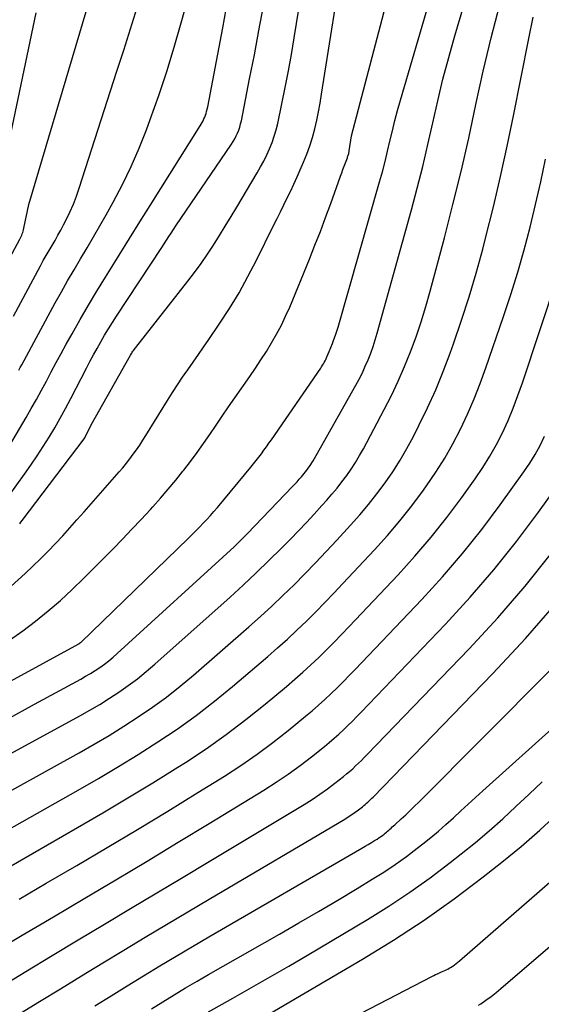
# Model space of a CAD drawing. Units: inches. Extents: x 2609456 to 2612402, y 1499167 to 1502103.
# Drawn here: x 2611086 to 2611137, y 1499441 to 1499538 of the extents above; entities that cross this region are included whole.
import ezdxf

# ---------------------------------------------------------------- set-up
doc = ezdxf.new("R2010")
doc.units = ezdxf.units.IN
doc.header["$MEASUREMENT"] = 0
doc.layers.add('Tile_2735_10_NW_contour_2ft', color=124, linetype='Continuous')

msp = doc.modelspace()

# ---------------------------------------------------------------- linework, layer by layer
at = {"layer": 'Tile_2735_10_NW_contour_2ft'}
for points in [[(2611085.586, 1499488.148, 8730), (2611085.709, 1499488.306, 8730), (2611085.831, 1499488.464, 8730), (2611091.92, 1499496.521, 8730), (2611091.983, 1499496.615, 8730), (2611092.63, 1499497.89, 8730), (2611096.482, 1499504.752, 8730), (2611096.54, 1499504.852, 8730), (2611096.601, 1499504.951, 8730), (2611096.664, 1499505.047, 8730), (2611096.73, 1499505.143, 8730), (2611096.798, 1499505.236, 8730), (2611096.866, 1499505.329, 8730), (2611096.936, 1499505.421, 8730), (2611097.007, 1499505.513, 8730), (2611102.132, 1499512.014, 8730), (2611102.795, 1499512.884, 8730), (2611103.439, 1499513.767, 8730), (2611104.054, 1499514.671, 8730), (2611104.65, 1499515.588, 8730), (2611105.229, 1499516.517, 8730), (2611105.804, 1499517.448, 8730), (2611106.372, 1499518.383, 8730), (2611106.937, 1499519.321, 8730), (2611108.958, 1499522.698, 8730), (2611109.286, 1499523.273, 8730), (2611109.599, 1499523.856, 8730), (2611109.889, 1499524.45, 8730), (2611110.164, 1499525.053, 8730), (2611110.408, 1499525.668, 8730), (2611110.628, 1499526.29, 8730), (2611110.81, 1499526.925, 8730), (2611110.967, 1499527.567, 8730), (2611111.379, 1499529.494, 8730), (2611111.711, 1499531.108, 8730), (2611112.028, 1499532.725, 8730), (2611112.32, 1499534.347, 8730), (2611112.596, 1499535.972, 8730), (2611115.419, 1499553.341, 8730)], [(2611084.587, 1499476.69, 8734), (2611085.879, 1499477.612, 8734), (2611087.15, 1499478.564, 8734), (2611088.385, 1499479.562, 8734), (2611089.592, 1499480.591, 8734), (2611090.758, 1499481.668, 8734), (2611091.896, 1499482.775, 8734), (2611094.773, 1499485.688, 8734), (2611095.703, 1499486.641, 8734), (2611096.626, 1499487.601, 8734), (2611097.536, 1499488.572, 8734), (2611098.44, 1499489.551, 8734), (2611098.688, 1499489.822, 8734), (2611099.451, 1499490.679, 8734), (2611100.201, 1499491.547, 8734), (2611100.932, 1499492.431, 8734), (2611101.648, 1499493.328, 8734), (2611101.718, 1499493.416, 8734), (2611102.381, 1499494.283, 8734), (2611103.031, 1499495.159, 8734), (2611103.663, 1499496.049, 8734), (2611104.282, 1499496.947, 8734), (2611104.895, 1499497.851, 8734), (2611105.51, 1499498.753, 8734), (2611106.13, 1499499.651, 8734), (2611106.752, 1499500.548, 8734), (2611108.211, 1499502.639, 8734), (2611108.769, 1499503.456, 8734), (2611109.316, 1499504.279, 8734), (2611109.847, 1499505.114, 8734), (2611110.367, 1499505.955, 8734), (2611110.859, 1499506.812, 8734), (2611111.323, 1499507.684, 8734), (2611111.746, 1499508.575, 8734), (2611112.142, 1499509.48, 8734), (2611114.077, 1499514.201, 8734), (2611114.624, 1499515.561, 8734), (2611115.159, 1499516.926, 8734), (2611115.674, 1499518.298, 8734), (2611116.178, 1499519.675, 8734), (2611117.14, 1499522.364, 8734), (2611117.259, 1499522.694, 8734), (2611117.38, 1499523.024, 8734), (2611117.502, 1499523.352, 8734), (2611117.627, 1499523.681, 8734), (2611117.813, 1499524.17, 8734), (2611117.844, 1499524.253, 8734), (2611117.873, 1499524.338, 8734), (2611117.899, 1499524.423, 8734), (2611117.924, 1499524.509, 8734), (2611117.946, 1499524.595, 8734), (2611117.966, 1499524.682, 8734), (2611117.984, 1499524.77, 8734), (2611117.999, 1499524.858, 8734), (2611118.23, 1499526.33, 8734), (2611123.26, 1499545.595, 8734)], [(2611081.604, 1499479.173, 8732), (2611086.115, 1499483.255, 8732), (2611086.884, 1499483.968, 8732), (2611087.64, 1499484.693, 8732), (2611088.377, 1499485.438, 8732), (2611089.103, 1499486.194, 8732), (2611089.815, 1499486.964, 8732), (2611090.522, 1499487.738, 8732), (2611091.222, 1499488.519, 8732), (2611091.916, 1499489.305, 8732), (2611095.364, 1499493.244, 8732), (2611095.726, 1499493.668, 8732), (2611096.081, 1499494.099, 8732), (2611096.425, 1499494.538, 8732), (2611096.762, 1499494.983, 8732), (2611097.087, 1499495.436, 8732), (2611097.405, 1499495.895, 8732), (2611097.711, 1499496.361, 8732), (2611098.009, 1499496.833, 8732), (2611100.133, 1499500.291, 8732), (2611100.615, 1499501.058, 8732), (2611101.105, 1499501.817, 8732), (2611101.611, 1499502.568, 8732), (2611102.126, 1499503.312, 8732), (2611102.647, 1499504.053, 8732), (2611103.164, 1499504.795, 8732), (2611103.678, 1499505.541, 8732), (2611104.189, 1499506.288, 8732), (2611105.22, 1499507.806, 8732), (2611106.212, 1499509.333, 8732), (2611107.159, 1499510.886, 8732), (2611108.042, 1499512.476, 8732), (2611108.881, 1499514.093, 8732), (2611110.565, 1499517.51, 8732), (2611110.9, 1499518.19, 8732), (2611111.236, 1499518.87, 8732), (2611111.572, 1499519.549, 8732), (2611111.909, 1499520.228, 8732), (2611112.24, 1499520.91, 8732), (2611112.564, 1499521.594, 8732), (2611112.878, 1499522.284, 8732), (2611113.184, 1499522.977, 8732), (2611113.51, 1499523.73, 8732), (2611113.834, 1499524.535, 8732), (2611114.13, 1499525.349, 8732), (2611114.383, 1499526.178, 8732), (2611114.607, 1499527.016, 8732), (2611114.801, 1499527.863, 8732), (2611114.98, 1499528.713, 8732), (2611115.139, 1499529.567, 8732), (2611115.284, 1499530.424, 8732), (2611117.53, 1499544.71, 8732)], [(2611085.497, 1499503.26, 8724), (2611085.639, 1499503.523, 8724), (2611085.781, 1499503.785, 8724), (2611089.081, 1499509.883, 8724), (2611089.686, 1499510.981, 8724), (2611090.302, 1499512.074, 8724), (2611090.932, 1499513.157, 8724), (2611091.574, 1499514.235, 8724), (2611092.217, 1499515.311, 8724), (2611092.852, 1499516.392, 8724), (2611093.474, 1499517.48, 8724), (2611094.089, 1499518.574, 8724), (2611094.78, 1499519.818, 8724), (2611095.692, 1499521.556, 8724), (2611096.551, 1499523.319, 8724), (2611097.328, 1499525.119, 8724), (2611098.052, 1499526.943, 8724), (2611098.422, 1499527.945, 8724), (2611099.26, 1499530.3, 8724), (2611100.055, 1499532.667, 8724), (2611100.79, 1499535.055, 8724), (2611101.484, 1499537.455, 8724), (2611103.42, 1499544.49, 8724)], [(2611084.307, 1499468.891, 8738), (2611087.057, 1499470.388, 8738), (2611091.589, 1499472.857, 8738), (2611092.068, 1499473.128, 8738), (2611092.541, 1499473.408, 8738), (2611093.006, 1499473.703, 8738), (2611093.465, 1499474.007, 8738), (2611093.912, 1499474.328, 8738), (2611094.349, 1499474.661, 8738), (2611094.773, 1499475.011, 8738), (2611095.186, 1499475.374, 8738), (2611106.683, 1499485.89, 8738), (2611107.018, 1499486.203, 8738), (2611107.349, 1499486.521, 8738), (2611107.674, 1499486.845, 8738), (2611107.994, 1499487.173, 8738), (2611112.427, 1499491.82, 8738), (2611112.647, 1499492.054, 8738), (2611112.866, 1499492.29, 8738), (2611113.081, 1499492.528, 8738), (2611113.295, 1499492.768, 8738), (2611113.429, 1499492.922, 8738), (2611113.571, 1499493.089, 8738), (2611113.71, 1499493.258, 8738), (2611113.844, 1499493.432, 8738), (2611113.974, 1499493.608, 8738), (2611114.099, 1499493.788, 8738), (2611114.22, 1499493.971, 8738), (2611114.335, 1499494.158, 8738), (2611114.446, 1499494.347, 8738), (2611118.644, 1499501.784, 8738), (2611118.975, 1499502.397, 8738), (2611119.29, 1499503.018, 8738), (2611119.582, 1499503.649, 8738), (2611119.858, 1499504.289, 8738), (2611120.11, 1499504.938, 8738), (2611120.347, 1499505.592, 8738), (2611120.56, 1499506.255, 8738), (2611120.758, 1499506.923, 8738), (2611124.109, 1499519.056, 8738), (2611124.678, 1499521.187, 8738), (2611125.223, 1499523.326, 8738), (2611125.731, 1499525.473, 8738), (2611126.214, 1499527.626, 8738), (2611126.701, 1499529.778, 8738), (2611127.22, 1499531.921, 8738), (2611127.785, 1499534.054, 8738), (2611128.382, 1499536.178, 8738), (2611129.883, 1499541.31, 8738)], [(2611065.497, 1499462.178, 8736), (2611091.402, 1499476.335, 8736), (2611091.423, 1499476.347, 8736), (2611091.444, 1499476.359, 8736), (2611091.464, 1499476.373, 8736), (2611091.484, 1499476.386, 8736), (2611091.562, 1499476.443, 8736), (2611091.582, 1499476.458, 8736), (2611091.601, 1499476.473, 8736), (2611091.619, 1499476.488, 8736), (2611091.637, 1499476.505, 8736), (2611102.171, 1499486.707, 8736), (2611102.544, 1499487.074, 8736), (2611102.915, 1499487.444, 8736), (2611103.28, 1499487.819, 8736), (2611103.641, 1499488.197, 8736), (2611103.997, 1499488.582, 8736), (2611104.347, 1499488.97, 8736), (2611104.691, 1499489.365, 8736), (2611105.029, 1499489.764, 8736), (2611108.327, 1499493.724, 8736), (2611108.594, 1499494.049, 8736), (2611108.856, 1499494.378, 8736), (2611109.112, 1499494.711, 8736), (2611109.365, 1499495.047, 8736), (2611109.613, 1499495.387, 8736), (2611109.858, 1499495.728, 8736), (2611110.101, 1499496.071, 8736), (2611110.341, 1499496.417, 8736), (2611115.191, 1499503.47, 8736), (2611115.284, 1499503.608, 8736), (2611115.375, 1499503.748, 8736), (2611115.462, 1499503.89, 8736), (2611115.548, 1499504.033, 8736), (2611115.628, 1499504.179, 8736), (2611115.704, 1499504.327, 8736), (2611115.775, 1499504.477, 8736), (2611115.841, 1499504.63, 8736), (2611116.037, 1499505.11, 8736), (2611116.196, 1499505.505, 8736), (2611116.349, 1499505.903, 8736), (2611116.497, 1499506.302, 8736), (2611116.64, 1499506.703, 8736), (2611116.92, 1499507.51, 8736), (2611120.986, 1499521.802, 8736), (2611121.261, 1499522.802, 8736), (2611121.525, 1499523.804, 8736), (2611121.771, 1499524.811, 8736), (2611122.006, 1499525.822, 8736), (2611122.242, 1499526.831, 8736), (2611122.491, 1499527.838, 8736), (2611122.76, 1499528.839, 8736), (2611123.042, 1499529.837, 8736), (2611125.974, 1499539.847, 8736)], [(2611071.331, 1499458.253, 8740), (2611091.506, 1499469.25, 8740), (2611092.485, 1499469.801, 8740), (2611093.454, 1499470.37, 8740), (2611094.406, 1499470.965, 8740), (2611095.348, 1499471.577, 8740), (2611096.267, 1499472.222, 8740), (2611097.168, 1499472.891, 8740), (2611098.04, 1499473.597, 8740), (2611098.892, 1499474.327, 8740), (2611106.276, 1499480.925, 8740), (2611107.57, 1499482.104, 8740), (2611108.849, 1499483.3, 8740), (2611110.105, 1499484.52, 8740), (2611111.345, 1499485.756, 8740), (2611112.213, 1499486.638, 8740), (2611113.002, 1499487.451, 8740), (2611113.784, 1499488.27, 8740), (2611114.555, 1499489.099, 8740), (2611115.319, 1499489.936, 8740), (2611115.789, 1499490.457, 8740), (2611116.302, 1499491.046, 8740), (2611116.803, 1499491.645, 8740), (2611117.283, 1499492.261, 8740), (2611117.75, 1499492.887, 8740), (2611118.193, 1499493.53, 8740), (2611118.619, 1499494.184, 8740), (2611119.017, 1499494.854, 8740), (2611119.398, 1499495.537, 8740), (2611121.444, 1499499.386, 8740), (2611122.153, 1499500.783, 8740), (2611122.826, 1499502.196, 8740), (2611123.447, 1499503.633, 8740), (2611124.032, 1499505.086, 8740), (2611124.567, 1499506.559, 8740), (2611125.072, 1499508.042, 8740), (2611125.53, 1499509.54, 8740), (2611125.957, 1499511.047, 8740), (2611127.359, 1499516.295, 8740), (2611128.2, 1499519.561, 8740), (2611129.003, 1499522.835, 8740), (2611129.75, 1499526.123, 8740), (2611130.458, 1499529.42, 8740), (2611131.177, 1499532.714, 8740), (2611131.95, 1499535.994, 8740), (2611132.802, 1499539.255, 8740)], [(2611081.384, 1499508.323, 8720), (2611085.609, 1499516.167, 8720), (2611085.674, 1499516.294, 8720), (2611085.736, 1499516.423, 8720), (2611085.792, 1499516.554, 8720), (2611085.844, 1499516.686, 8720), (2611085.891, 1499516.821, 8720), (2611085.934, 1499516.956, 8720), (2611085.971, 1499517.094, 8720), (2611086.003, 1499517.233, 8720), (2611086.5, 1499519.59, 8720), (2611092.112, 1499538.571, 8720)], [(2611083.501, 1499520.886, 8718), (2611087.2, 1499538.44, 8718)], [(2611083.836, 1499494.527, 8726), (2611086.213, 1499498.607, 8726), (2611086.725, 1499499.498, 8726), (2611087.229, 1499500.393, 8726), (2611087.722, 1499501.294, 8726), (2611088.207, 1499502.199, 8726), (2611088.69, 1499503.106, 8726), (2611089.177, 1499504.011, 8726), (2611089.669, 1499504.913, 8726), (2611090.165, 1499505.812, 8726), (2611090.741, 1499506.85, 8726), (2611091.538, 1499508.261, 8726), (2611092.35, 1499509.664, 8726), (2611093.182, 1499511.054, 8726), (2611094.028, 1499512.436, 8726), (2611094.35, 1499512.954, 8726), (2611095.369, 1499514.588, 8726), (2611096.388, 1499516.222, 8726), (2611097.409, 1499517.855, 8726), (2611098.431, 1499519.487, 8726), (2611103.333, 1499527.308, 8726), (2611103.434, 1499527.476, 8726), (2611103.53, 1499527.646, 8726), (2611103.62, 1499527.82, 8726), (2611103.706, 1499527.996, 8726), (2611103.784, 1499528.176, 8726), (2611103.856, 1499528.358, 8726), (2611103.918, 1499528.543, 8726), (2611103.975, 1499528.73, 8726), (2611104.1, 1499529.18, 8726), (2611105.564, 1499536.961, 8726), (2611105.911, 1499538.796, 8726)], [(2611084.542, 1499490.945, 8728), (2611086.059, 1499493.034, 8728), (2611086.688, 1499493.924, 8728), (2611087.303, 1499494.824, 8728), (2611087.894, 1499495.739, 8728), (2611088.471, 1499496.664, 8728), (2611089.026, 1499497.601, 8728), (2611089.568, 1499498.546, 8728), (2611090.091, 1499499.502, 8728), (2611090.601, 1499500.466, 8728), (2611092.142, 1499503.449, 8728), (2611092.487, 1499504.106, 8728), (2611092.837, 1499504.761, 8728), (2611093.196, 1499505.411, 8728), (2611093.56, 1499506.058, 8728), (2611093.934, 1499506.699, 8728), (2611094.317, 1499507.335, 8728), (2611094.71, 1499507.964, 8728), (2611095.112, 1499508.589, 8728), (2611099.554, 1499515.359, 8728), (2611099.784, 1499515.71, 8728), (2611100.014, 1499516.062, 8728), (2611100.243, 1499516.413, 8728), (2611100.472, 1499516.766, 8728), (2611100.93, 1499517.47, 8728), (2611106.414, 1499525.504, 8728), (2611106.585, 1499525.77, 8728), (2611106.744, 1499526.042, 8728), (2611106.887, 1499526.322, 8728), (2611107.02, 1499526.609, 8728), (2611107.134, 1499526.903, 8728), (2611107.237, 1499527.201, 8728), (2611107.32, 1499527.504, 8728), (2611107.39, 1499527.812, 8728), (2611108.205, 1499531.945, 8728), (2611108.667, 1499534.324, 8728), (2611109.12, 1499536.704, 8728), (2611109.559, 1499539.087, 8728)], [(2611084.98, 1499508.59, 8722), (2611087.634, 1499513.548, 8722), (2611087.909, 1499514.054, 8722), (2611088.189, 1499514.556, 8722), (2611088.476, 1499515.055, 8722), (2611088.768, 1499515.55, 8722), (2611089.059, 1499516.046, 8722), (2611089.343, 1499516.546, 8722), (2611089.618, 1499517.051, 8722), (2611089.887, 1499517.559, 8722), (2611090.143, 1499518.055, 8722), (2611090.516, 1499518.822, 8722), (2611090.862, 1499519.6, 8722), (2611091.17, 1499520.394, 8722), (2611091.451, 1499521.199, 8722), (2611095.15, 1499532.698, 8722), (2611095.816, 1499534.783, 8722), (2611096.476, 1499536.869, 8722), (2611097.128, 1499538.958, 8722)], [(2611075.138, 1499456.566, 8742), (2611091.428, 1499465.602, 8742), (2611092.908, 1499466.445, 8742), (2611094.375, 1499467.31, 8742), (2611095.822, 1499468.208, 8742), (2611097.255, 1499469.127, 8742), (2611098.658, 1499470.091, 8742), (2611100.032, 1499471.092, 8742), (2611101.365, 1499472.148, 8742), (2611102.669, 1499473.241, 8742), (2611108.13, 1499478.011, 8742), (2611109.263, 1499479.02, 8742), (2611110.383, 1499480.043, 8742), (2611111.481, 1499481.089, 8742), (2611112.567, 1499482.148, 8742), (2611113.635, 1499483.226, 8742), (2611114.694, 1499484.313, 8742), (2611115.738, 1499485.414, 8742), (2611116.772, 1499486.523, 8742), (2611118.136, 1499488.006, 8742), (2611119.026, 1499489.01, 8742), (2611119.892, 1499490.035, 8742), (2611120.721, 1499491.09, 8742), (2611121.524, 1499492.166, 8742), (2611122.282, 1499493.272, 8742), (2611123.005, 1499494.4, 8742), (2611123.675, 1499495.561, 8742), (2611124.309, 1499496.743, 8742), (2611124.854, 1499497.816, 8742), (2611125.7, 1499499.565, 8742), (2611126.503, 1499501.333, 8742), (2611127.239, 1499503.13, 8742), (2611127.931, 1499504.947, 8742), (2611128.263, 1499505.871, 8742), (2611129.055, 1499508.174, 8742), (2611129.805, 1499510.49, 8742), (2611130.49, 1499512.825, 8742), (2611131.133, 1499515.174, 8742), (2611131.446, 1499516.382, 8742), (2611132.186, 1499519.35, 8742), (2611132.892, 1499522.327, 8742), (2611133.545, 1499525.315, 8742), (2611134.162, 1499528.312, 8742), (2611135.663, 1499535.93, 8742), (2611136.102, 1499538.013, 8742)], [(2611079.534, 1499455.26, 8744), (2611091.351, 1499461.931, 8744), (2611093.333, 1499463.073, 8744), (2611095.302, 1499464.239, 8744), (2611097.249, 1499465.44, 8744), (2611099.183, 1499466.663, 8744), (2611101.078, 1499467.941, 8744), (2611102.938, 1499469.268, 8744), (2611104.742, 1499470.668, 8744), (2611106.51, 1499472.117, 8744), (2611109.983, 1499475.083, 8744), (2611110.954, 1499475.929, 8744), (2611111.914, 1499476.79, 8744), (2611112.855, 1499477.669, 8744), (2611113.783, 1499478.563, 8744), (2611114.698, 1499479.472, 8744), (2611115.603, 1499480.388, 8744), (2611116.497, 1499481.317, 8744), (2611117.383, 1499482.253, 8744), (2611120.477, 1499485.565, 8744), (2611121.748, 1499486.98, 8744), (2611122.981, 1499488.427, 8744), (2611124.157, 1499489.919, 8744), (2611125.296, 1499491.443, 8744), (2611125.614, 1499491.886, 8744), (2611126.53, 1499493.232, 8744), (2611127.399, 1499494.607, 8744), (2611128.198, 1499496.024, 8744), (2611128.951, 1499497.468, 8744), (2611129.641, 1499498.945, 8744), (2611130.293, 1499500.438, 8744), (2611130.888, 1499501.954, 8744), (2611131.446, 1499503.485, 8744), (2611133.185, 1499508.554, 8744), (2611133.901, 1499510.733, 8744), (2611134.581, 1499512.922, 8744), (2611135.205, 1499515.128, 8744), (2611135.792, 1499517.344, 8744), (2611136.331, 1499519.574, 8744), (2611136.844, 1499521.809, 8744), (2611137.317, 1499524.053, 8744)], [(2611083.882, 1499453.991, 8746), (2611091.273, 1499458.233, 8746), (2611093.761, 1499459.683, 8746), (2611096.236, 1499461.153, 8746), (2611098.691, 1499462.657, 8746), (2611101.134, 1499464.181, 8746), (2611101.887, 1499464.658, 8746), (2611103.915, 1499465.999, 8746), (2611105.906, 1499467.392, 8746), (2611107.84, 1499468.862, 8746), (2611109.736, 1499470.384, 8746), (2611111.839, 1499472.142, 8746), (2611112.648, 1499472.833, 8746), (2611113.445, 1499473.535, 8746), (2611114.227, 1499474.256, 8746), (2611114.998, 1499474.988, 8746), (2611115.756, 1499475.734, 8746), (2611116.507, 1499476.486, 8746), (2611117.249, 1499477.249, 8746), (2611117.984, 1499478.017, 8746), (2611122.81, 1499483.129, 8746), (2611124.464, 1499484.954, 8746), (2611126.067, 1499486.82, 8746), (2611127.593, 1499488.75, 8746), (2611129.068, 1499490.721, 8746), (2611130.402, 1499492.582, 8746), (2611131.141, 1499493.673, 8746), (2611131.839, 1499494.788, 8746), (2611132.477, 1499495.939, 8746), (2611133.074, 1499497.114, 8746), (2611133.618, 1499498.316, 8746), (2611134.131, 1499499.531, 8746), (2611134.598, 1499500.764, 8746), (2611135.035, 1499502.009, 8746), (2611138.477, 1499512.428, 8746)], [(2611085.523, 1499451.205, 8748), (2611088.179, 1499452.755, 8748), (2611091.194, 1499454.512, 8748), (2611094.19, 1499456.275, 8748), (2611097.175, 1499458.055, 8748), (2611100.145, 1499459.861, 8748), (2611103.105, 1499461.684, 8748), (2611105.722, 1499463.312, 8748), (2611107.343, 1499464.364, 8748), (2611108.935, 1499465.458, 8748), (2611110.484, 1499466.612, 8748), (2611112.003, 1499467.806, 8748), (2611113.698, 1499469.193, 8748), (2611114.341, 1499469.733, 8748), (2611114.976, 1499470.282, 8748), (2611115.597, 1499470.847, 8748), (2611116.209, 1499471.422, 8748), (2611116.811, 1499472.009, 8748), (2611117.407, 1499472.601, 8748), (2611117.996, 1499473.2, 8748), (2611118.579, 1499473.805, 8748), (2611125.14, 1499480.698, 8748), (2611127.177, 1499482.93, 8748), (2611129.151, 1499485.215, 8748), (2611131.027, 1499487.581, 8748), (2611132.839, 1499490, 8748), (2611135.185, 1499493.273, 8748), (2611135.75, 1499494.111, 8748), (2611136.282, 1499494.967, 8748), (2611136.764, 1499495.852, 8748), (2611137.214, 1499496.756, 8748)], [(2611082.76, 1499445.801, 8750), (2611085.831, 1499447.631, 8750), (2611088.905, 1499449.456, 8750), (2611091.981, 1499451.278, 8750), (2611095.055, 1499453.105, 8750), (2611098.123, 1499454.94, 8750), (2611101.183, 1499456.789, 8750), (2611104.238, 1499458.646, 8750), (2611109.613, 1499461.93, 8750), (2611110.82, 1499462.699, 8750), (2611112.005, 1499463.498, 8750), (2611113.159, 1499464.341, 8750), (2611114.292, 1499465.214, 8750), (2611115.561, 1499466.231, 8750), (2611116.039, 1499466.624, 8750), (2611116.509, 1499467.025, 8750), (2611116.969, 1499467.438, 8750), (2611117.421, 1499467.86, 8750), (2611117.865, 1499468.291, 8750), (2611118.305, 1499468.725, 8750), (2611118.74, 1499469.166, 8750), (2611119.171, 1499469.609, 8750), (2611127.472, 1499478.268, 8750), (2611129.894, 1499480.906, 8750), (2611132.238, 1499483.609, 8750), (2611134.463, 1499486.411, 8750), (2611136.609, 1499489.277, 8750), (2611139.962, 1499493.961, 8750)], [(2611083.619, 1499442.526, 8752), (2611086.191, 1499444.08, 8752), (2611088.765, 1499445.632, 8752), (2611091.34, 1499447.182, 8752), (2611093.917, 1499448.729, 8752), (2611096.494, 1499450.275, 8752), (2611099.072, 1499451.821, 8752), (2611101.649, 1499453.367, 8752), (2611104.226, 1499454.914, 8752), (2611113.558, 1499460.514, 8752), (2611114.341, 1499461.005, 8752), (2611115.112, 1499461.515, 8752), (2611115.862, 1499462.053, 8752), (2611116.599, 1499462.611, 8752), (2611117.429, 1499463.264, 8752), (2611117.738, 1499463.514, 8752), (2611118.042, 1499463.77, 8752), (2611118.339, 1499464.033, 8752), (2611118.631, 1499464.302, 8752), (2611118.918, 1499464.577, 8752), (2611119.202, 1499464.855, 8752), (2611119.482, 1499465.137, 8752), (2611119.76, 1499465.421, 8752), (2611129.8, 1499475.841, 8752), (2611132.606, 1499478.885, 8752), (2611135.32, 1499482.005, 8752), (2611137.894, 1499485.242, 8752)], [(2611079.498, 1499436.204, 8754), (2611087.519, 1499441.106, 8754), (2611089.599, 1499442.377, 8754), (2611091.68, 1499443.646, 8754), (2611093.762, 1499444.914, 8754), (2611095.845, 1499446.181, 8754), (2611097.93, 1499447.443, 8754), (2611100.019, 1499448.7, 8754), (2611102.113, 1499449.948, 8754), (2611104.209, 1499451.191, 8754), (2611117.551, 1499459.066, 8754), (2611117.905, 1499459.283, 8754), (2611118.252, 1499459.509, 8754), (2611118.591, 1499459.748, 8754), (2611118.925, 1499459.995, 8754), (2611119.302, 1499460.286, 8754), (2611119.44, 1499460.396, 8754), (2611119.577, 1499460.509, 8754), (2611119.71, 1499460.627, 8754), (2611119.841, 1499460.747, 8754), (2611119.969, 1499460.869, 8754), (2611120.096, 1499460.993, 8754), (2611120.222, 1499461.119, 8754), (2611120.346, 1499461.246, 8754), (2611132.129, 1499473.415, 8754), (2611135.321, 1499476.862, 8754), (2611138.406, 1499480.4, 8754)], [(2611092.977, 1499440.693, 8756), (2611094.571, 1499441.675, 8756), (2611096.166, 1499442.657, 8756), (2611097.761, 1499443.638, 8756), (2611099.36, 1499444.612, 8756), (2611100.964, 1499445.579, 8756), (2611102.575, 1499446.533, 8756), (2611104.191, 1499447.479, 8756), (2611119.246, 1499456.219, 8756), (2611119.557, 1499456.401, 8756), (2611119.868, 1499456.585, 8756), (2611120.177, 1499456.771, 8756), (2611120.485, 1499456.959, 8756), (2611120.735, 1499457.113, 8756), (2611120.915, 1499457.228, 8756), (2611121.093, 1499457.348, 8756), (2611121.266, 1499457.474, 8756), (2611121.437, 1499457.603, 8756), (2611121.526, 1499457.673, 8756), (2611121.649, 1499457.773, 8756), (2611121.77, 1499457.874, 8756), (2611121.888, 1499457.978, 8756), (2611122.005, 1499458.084, 8756), (2611122.121, 1499458.191, 8756), (2611122.237, 1499458.298, 8756), (2611122.353, 1499458.405, 8756), (2611122.469, 1499458.511, 8756), (2611123.117, 1499459.103, 8756), (2611123.554, 1499459.508, 8756), (2611123.988, 1499459.917, 8756), (2611124.416, 1499460.332, 8756), (2611124.84, 1499460.752, 8756), (2611137.694, 1499473.656, 8756)], [(2611098.559, 1499440.406, 8758), (2611099.671, 1499441.096, 8758), (2611100.787, 1499441.779, 8758), (2611101.908, 1499442.455, 8758), (2611103.036, 1499443.118, 8758), (2611104.169, 1499443.773, 8758), (2611111.13, 1499447.748, 8758), (2611113.052, 1499448.854, 8758), (2611114.968, 1499449.97, 8758), (2611116.875, 1499451.101, 8758), (2611118.778, 1499452.241, 8758), (2611120.271, 1499453.144, 8758), (2611121.408, 1499453.86, 8758), (2611122.526, 1499454.603, 8758), (2611123.616, 1499455.388, 8758), (2611124.687, 1499456.199, 8758), (2611125.255, 1499456.647, 8758), (2611126.02, 1499457.265, 8758), (2611126.774, 1499457.895, 8758), (2611127.512, 1499458.545, 8758), (2611128.239, 1499459.206, 8758), (2611128.961, 1499459.876, 8758), (2611129.684, 1499460.542, 8758), (2611130.412, 1499461.205, 8758), (2611131.141, 1499461.865, 8758), (2611138.567, 1499468.544, 8758)], [(2611104.143, 1499440.084, 8760), (2611106.54, 1499441.432, 8760), (2611108.386, 1499442.479, 8760), (2611110.227, 1499443.535, 8760), (2611112.06, 1499444.605, 8760), (2611113.887, 1499445.685, 8760), (2611119.795, 1499449.203, 8760), (2611121.893, 1499450.508, 8760), (2611123.955, 1499451.867, 8760), (2611125.962, 1499453.305, 8760), (2611127.933, 1499454.796, 8760), (2611129.025, 1499455.657, 8760), (2611130.406, 1499456.777, 8760), (2611131.766, 1499457.921, 8760), (2611133.093, 1499459.102, 8760), (2611134.399, 1499460.307, 8760), (2611135.693, 1499461.527, 8760), (2611136.992, 1499462.742, 8760)], [(2611106.529, 1499437.779, 8762), (2611119.302, 1499445.282, 8762), (2611122.369, 1499447.168, 8762), (2611125.381, 1499449.136, 8762), (2611128.31, 1499451.224, 8762), (2611131.183, 1499453.394, 8762), (2611133.022, 1499454.841, 8762), (2611134.905, 1499456.381, 8762), (2611136.746, 1499457.967, 8762), (2611138.528, 1499459.621, 8762)], [(2611106.172, 1499433.217, 8764), (2611126.132, 1499443.583, 8764), (2611126.314, 1499443.675, 8764), (2611126.497, 1499443.766, 8764), (2611126.681, 1499443.853, 8764), (2611126.866, 1499443.938, 8764), (2611126.938, 1499443.97, 8764), (2611127.088, 1499444.037, 8764), (2611127.239, 1499444.104, 8764), (2611127.39, 1499444.17, 8764), (2611127.541, 1499444.236, 8764), (2611127.69, 1499444.306, 8764), (2611127.835, 1499444.382, 8764), (2611127.976, 1499444.466, 8764), (2611128.114, 1499444.555, 8764), (2611128.185, 1499444.604, 8764), (2611128.354, 1499444.725, 8764), (2611128.52, 1499444.849, 8764), (2611128.682, 1499444.979, 8764), (2611128.84, 1499445.113, 8764), (2611140.786, 1499455.537, 8764)], [(2611130.713, 1499440.745, 8766), (2611130.929, 1499440.891, 8766), (2611131.444, 1499441.25, 8766), (2611131.95, 1499441.622, 8766), (2611132.442, 1499442.01, 8766), (2611132.926, 1499442.411, 8766), (2611141.67, 1499449.915, 8766)]]:
    msp.add_polyline3d(points, dxfattribs=at)

doc.saveas('drawing.dxf')
